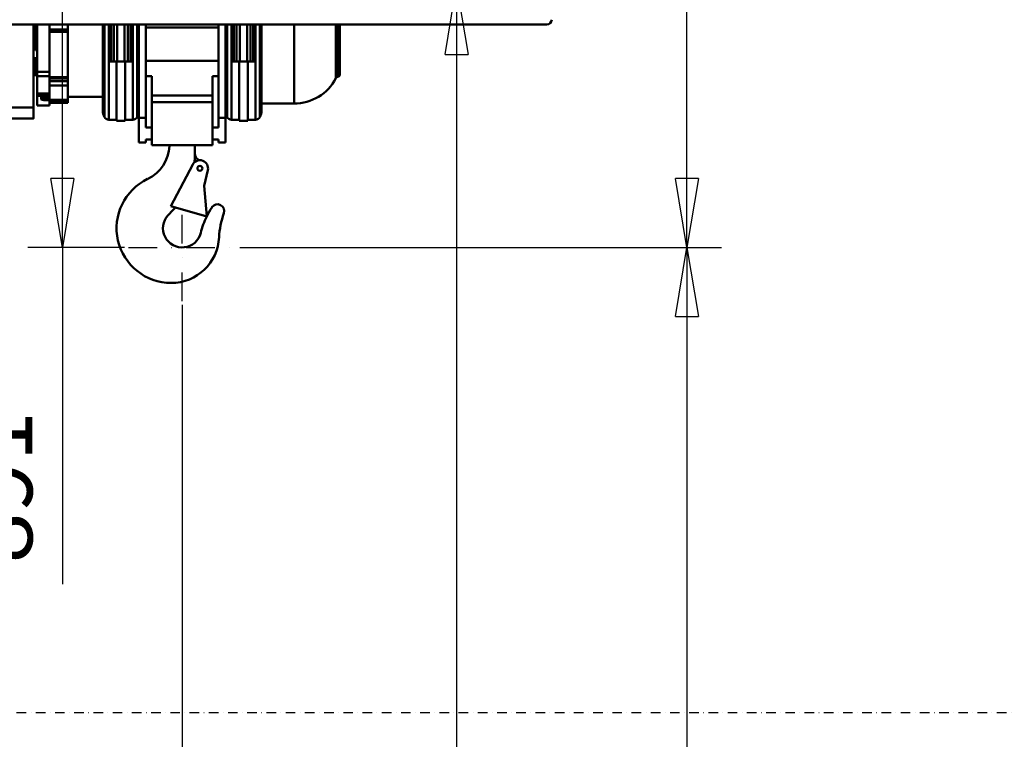
# Model space of a CAD drawing. Units: millimetres. Extents: x 0 to 23760, y -905 to 16800.
# Drawn here: x 7707 to 9761, y 10876 to 12377 of the extents above; entities that cross this region are included whole.
import ezdxf

# ---------------------------------------------------------------- set-up
doc = ezdxf.new("R2010")
doc.units = ezdxf.units.MM
doc.header["$MEASUREMENT"] = 0
doc.linetypes.add('DASHDOT', pattern=[1.0001, 0.5, -0.25, 0.0001, -0.25])
for name, color, linetype, lineweight in [('(0)', 7, 'Continuous', 35), ('(1) Shape lines', 7, 'Continuous', 35), ('(2) Other lines', 7, 'Continuous', 35), ('(6) Dimensions', 7, 'Continuous', 35)]:
    doc.layers.add(name, color=color, linetype=linetype, lineweight=lineweight)
doc.styles.add('Arial', font='ARIAL.TTF')
doc.dimstyles.new('Vertex Style', dxfattribs={"dimscale": 40, "dimtxt": 0.18, "dimasz": 3.6, "dimexe": 1.8, "dimexo": 0.0625, "dimgap": 1.7, "dimtad": 1, "dimdec": 1, "dimdsep": 46, "dimtxsty": 'Arial', "dimblk1": 'CLOSED', "dimblk2": 'CLOSED', "dimsah": 1, "dimcen": 0.09, "dimdle": 1.8, "dimclrd": 9, "dimclre": 9, "dimadec": 1, "dimazin": 2, "dimtfac": 0.65, "dimtdec": 4, "dimtmove": 0, "dimatfit": 3, "dimfxl": 0, "dimtolj": 1, "dimtzin": 0, "dimlwd": 25, "dimlwe": 25, "dimarcsym": 0})

# ---------------------------------------------------------------- blocks, each defined once
blk = doc.blocks.new('_Closed')
at = {"color": 0, "linetype": 'ByBlock', "lineweight": -2}
for p, q in [((-1, 0.166667), (0, 0)), ((-1, 0.166667), (-1, -0.166667)), ((0, 0), (-1, -0.166667)), ((0, 0), (-1, 0))]:
    blk.add_line(p, q, dxfattribs=at)
blk = doc.blocks.new('*D54')
at = {"layer": '(6) Dimensions', "color": 9, "lineweight": 25}
for p, q in [((8165.5, 11901.9), (9170.5, 11901.9)), ((9098.5, 11757.9), (9098.5, 8955)), ((8248.5, 8811), (9170.5, 8811))]:
    blk.add_line(p, q, dxfattribs=at)
at = {"layer": 'Defpoints', "color": 0}
for p in [(8045.5, 11901.9), (8128.5, 8811), (9098.5, 8811)]:
    blk.add_point(p, dxfattribs=at)
at = {"layer": '(6) Dimensions', "color": 9, "lineweight": 25, "xscale": 144, "yscale": 144, "zscale": 144}
for p, rotation in [((9098.5, 11901.9), 90), ((9098.5, 8811), 270)]:
    blk.add_blockref('_Closed', p, dxfattribs=dict(at, rotation=rotation))
at = {"layer": '(6) Dimensions', "color": 0, "lineweight": 35, "insert": (8965.8, 10411), "char_height": 140, "attachment_point": 5, "rotation": 90, "style": 'Arial'}
blk.add_mtext('\\A1;6000', dxfattribs=at)
blk = doc.blocks.new('*D57')
at = {"layer": '(6) Dimensions', "color": 9, "lineweight": 25}
for p, q in [((11969, 13575.9), (9026.5, 13575.9)), ((9098.5, 12045.9), (9098.5, 13431.9)), ((8165.5, 11901.9), (9170.5, 11901.9))]:
    blk.add_line(p, q, dxfattribs=at)
at = {"layer": 'Defpoints', "color": 0}
for p in [(9098.5, 13575.9), (12089, 13575.9), (8045.5, 11901.9)]:
    blk.add_point(p, dxfattribs=at)
at = {"layer": '(6) Dimensions', "color": 9, "lineweight": 25, "xscale": 144, "yscale": 144, "zscale": 144}
for p, rotation in [((9098.5, 13575.9), 90), ((9098.5, 11901.9), 270)]:
    blk.add_blockref('_Closed', p, dxfattribs=dict(at, rotation=rotation))
at = {"layer": '(6) Dimensions', "color": 0, "lineweight": 35, "insert": (8965.8, 12738.9), "char_height": 140, "attachment_point": 5, "rotation": 90, "style": 'Arial'}
blk.add_mtext('\\A1;1674', dxfattribs=at)
blk = doc.blocks.new('*D58')
at = {"layer": '(6) Dimensions', "color": 9, "lineweight": 25}
for p, q in [((7762.5, 12793.3), (7867.5, 12793.3)), ((7795.5, 12045.9), (7795.5, 12649.3)), ((7925.5, 11901.9), (7723.5, 11901.9)), ((7795.5, 11901.9), (7795.5, 11199.6))]:
    blk.add_line(p, q, dxfattribs=at)
at = {"layer": 'Defpoints', "color": 0}
for p in [(7642.5, 12793.3), (7796.4, 12793.3), (8045.5, 11901.9)]:
    blk.add_point(p, dxfattribs=at)
at = {"layer": '(6) Dimensions', "color": 9, "lineweight": 25, "xscale": 144, "yscale": 144, "zscale": 144}
for p, rotation in [((7795.5, 12793.3), 90), ((7795.5, 11901.9), 270)]:
    blk.add_blockref('_Closed', p, dxfattribs=dict(at, rotation=rotation))
at = {"layer": '(6) Dimensions', "color": 0, "lineweight": 35, "insert": (7662.8, 11401.9), "char_height": 140, "attachment_point": 5, "rotation": 90, "style": 'Arial'}
blk.add_mtext('\\A1;891', dxfattribs=at)
blk = doc.blocks.new('*D59')
at = {"layer": '(6) Dimensions', "color": 9, "lineweight": 25}
for p, q in [((8045.5, 11781.9), (8045.5, 9739)), ((8128.5, 8931), (8128.5, 9883)), ((7901.5, 9811), (7757.5, 9811)), ((8128.5, 9811), (8045.5, 9811)), ((8128.5, 9811), (8739.5, 9811)), ((8272.5, 9811), (8416.5, 9811))]:
    blk.add_line(p, q, dxfattribs=at)
at = {"layer": 'Defpoints', "color": 0}
for p in [(8045.5, 11901.9), (8045.5, 9811), (8128.5, 8811)]:
    blk.add_point(p, dxfattribs=at)
at = {"layer": '(6) Dimensions', "color": 9, "lineweight": 25, "xscale": 144, "yscale": 144, "zscale": 144}
blk.add_blockref('_Closed', (8045.5, 9811), dxfattribs=at)
at = {"layer": '(6) Dimensions', "color": 9, "lineweight": 25, "xscale": 144, "yscale": 144, "zscale": 144, "rotation": 180}
blk.add_blockref('_Closed', (8128.5, 9811), dxfattribs=at)
at = {"layer": '(6) Dimensions', "color": 0, "lineweight": 35, "insert": (8578, 9943.7), "char_height": 140, "attachment_point": 5, "style": 'Arial'}
blk.add_mtext('\\A1;83', dxfattribs=at)
blk = doc.blocks.new('*D73')
at = {"layer": '(6) Dimensions', "color": 9, "lineweight": 25}
for p, q in [((8638, 12448), (8690, 12448)), ((8618, 12304), (8618, 8556)), ((11740, 8412), (8546, 8412))]:
    blk.add_line(p, q, dxfattribs=at)
at = {"layer": 'Defpoints', "color": 0}
for p in [(8518, 12448), (8618, 8412), (11860, 8412)]:
    blk.add_point(p, dxfattribs=at)
at = {"layer": '(6) Dimensions', "color": 9, "lineweight": 25, "xscale": 144, "yscale": 144, "zscale": 144}
for p, rotation in [((8618, 12448), 90), ((8618, 8412), 270)]:
    blk.add_blockref('_Closed', p, dxfattribs=dict(at, rotation=rotation))
at = {"layer": '(6) Dimensions', "color": 0, "lineweight": 35, "insert": (8485.3, 10375.5), "char_height": 140, "attachment_point": 5, "rotation": 90, "style": 'Arial'}
blk.add_mtext('\\A1;6545', dxfattribs=at)
blk = doc.blocks.new('MACRO_10_6b101501-5e60-460e-be4b-8756a615bd18')
at = {"layer": '(0)', "color": 7, "linetype": 'DASHDOT', "lineweight": 25, "ltscale": 40}
blk.add_line((-8078.2, 2520), (120, 2520), dxfattribs=at)
at = {"layer": '(1) Shape lines', "color": 7, "linetype": 'Continuous', "lineweight": 50, "ltscale": 120}
for p, q in [((-3282.6, 3955), (-4582.6, 3955)), ((-4354.1, 3954.7), (-4354.1, 3782.2)), ((-4349.1, 3954.9), (-4349.1, 3901)), ((-4346.1, 3955), (-4346.1, 3856.3)), ((-4320.1, 3955), (-4320.1, 3856.3)), ((-4282.1, 3944.4), (-4282.1, 3955)), ((-4209.4, 3949), (-4209.1, 3949)), ((-4209.4, 3948.9), (-4209.4, 3879.3)), ((-4209.1, 3955.1), (-4209.1, 3775)), ((-4205.9, 3955.1), (-4205.9, 3762.7)), ((-4196.6, 3955), (-4196.6, 3878)), ((-4196.6, 3949), (-4194.1, 3949)), ((-4194.1, 3877.9), (-4194.1, 3955.1)), ((-4191.6, 3878), (-4191.6, 3955)), ((-4186, 3877.9), (-4186, 3955.1)), ((-4179.4, 3877.9), (-4179.4, 3955.2)), ((-4163.8, 3877.9), (-4163.8, 3955.2)), ((-4157.2, 3878), (-4157.2, 3955)), ((-4151.6, 3877.9), (-4151.6, 3955.1)), ((-4149.1, 3877.9), (-4149.1, 3955.1)), ((-4149.1, 3949), (-4146.6, 3949)), ((-4146.6, 3955), (-4146.6, 3878)), ((-4137.3, 3955.1), (-4137.3, 3762.7)), ((-4134.1, 3955.1), (-4134.1, 3800.3)), ((-4119.1, 3955), (-4119.1, 3760.5)), ((-4119.1, 3949), (-3968.1, 3949)), ((-3968.1, 3760.5), (-3968.1, 3955)), ((-3953.1, 3955.1), (-3953.1, 3800.3)), ((-3949.9, 3955.1), (-3949.9, 3762.7)), ((-3940.6, 3955), (-3940.6, 3878)), ((-3940.6, 3949), (-3938.1, 3949)), ((-3938.1, 3877.9), (-3938.1, 3955.1)), ((-3935.6, 3878), (-3935.6, 3955)), ((-3930, 3877.9), (-3930, 3955.1)), ((-3923.4, 3877.9), (-3923.4, 3955.2)), ((-3907.8, 3877.9), (-3907.8, 3955.2)), ((-3901.2, 3878), (-3901.2, 3955)), ((-3895.6, 3877.9), (-3895.6, 3955.1)), ((-3893.1, 3877.9), (-3893.1, 3955.1)), ((-3893.1, 3949), (-3890.6, 3949)), ((-3890.6, 3955), (-3890.6, 3878)), ((-3881.3, 3955.1), (-3881.3, 3762.7)), ((-3878.1, 3955.1), (-3878.1, 3775)), ((-3878.1, 3949), (-3877.8, 3949)), ((-3877.8, 3948.9), (-3877.8, 3879.3)), ((-3810.2, 3955), (-3810.2, 3790.1)), ((-3723, 3955), (-3723, 3843)), ((-4320.1, 3944.4), (-4282.1, 3944.4)), ((-4282.1, 3942), (-4320.1, 3942)), ((-4282.1, 3939.8), (-4320.1, 3939.8)), ((-4282.1, 3942), (-4282.1, 3944.4)), ((-4282.1, 3942), (-4282.1, 3939.8)), ((-4282.1, 3939.8), (-4282.1, 3845.3)), ((-4349.1, 3909.1), (-4354.1, 3909.1)), ((-4351.1, 3884.5), (-4346.1, 3884.5)), ((-4346.1, 3900.7), (-4349.1, 3900.7)), ((-4209.1, 3879), (-4209.4, 3879)), ((-4194.1, 3879), (-4196.6, 3879)), ((-4180.6, 3878), (-4196.6, 3878)), ((-4196.6, 3878), (-4196.6, 3756.5)), ((-4180.6, 3878), (-4180.6, 3754.3)), ((-4162.6, 3878), (-4180.6, 3878)), ((-4162.6, 3878), (-4162.6, 3754.3)), ((-4146.6, 3878), (-4162.6, 3878)), ((-4146.6, 3879), (-4149.1, 3879)), ((-4146.6, 3878), (-4146.6, 3756.5)), ((-3968.1, 3879), (-4119.1, 3879)), ((-3938.1, 3879), (-3940.6, 3879)), ((-3924.6, 3878), (-3940.6, 3878)), ((-3940.6, 3878), (-3940.6, 3756.5)), ((-3906.6, 3878), (-3924.6, 3878)), ((-3924.6, 3878), (-3924.6, 3754.3)), ((-3890.6, 3878), (-3906.6, 3878)), ((-3906.6, 3878), (-3906.6, 3754.3)), ((-3890.6, 3879), (-3893.1, 3879)), ((-3890.6, 3878), (-3890.6, 3756.5)), ((-3877.8, 3879), (-3878.1, 3879)), ((-4346.1, 3849.5), (-4351.1, 3849.5)), ((-4346.1, 3856.3), (-4320.1, 3856.3)), ((-4346.1, 3856.3), (-4346.1, 3847.5)), ((-4346.1, 3847.5), (-4320.1, 3847.5)), ((-4346.1, 3847.5), (-4346.1, 3810.9)), ((-4320.1, 3856.3), (-4320.1, 3847.5)), ((-4320.1, 3810.9), (-4320.1, 3847.5)), ((-4282.1, 3845.3), (-4320.1, 3845.3)), ((-4282.1, 3842.6), (-4320.1, 3842.6)), ((-4282.1, 3845.3), (-4282.1, 3842.6)), ((-4282.1, 3837.1), (-4282.1, 3842.6)), ((-4119.1, 3847), (-4107.1, 3847)), ((-4107.1, 3847), (-4107.1, 3740.5)), ((-3980.1, 3740.5), (-3980.1, 3847)), ((-3980.1, 3847), (-3968.1, 3847)), ((-4320.1, 3837.1), (-4282.1, 3837.1)), ((-4320.1, 3828.1), (-4282.1, 3828.1)), ((-4282.1, 3828.1), (-4282.1, 3837.1)), ((-4346.1, 3810.9), (-4320.1, 3810.9)), ((-4346.1, 3810.9), (-4346.1, 3806.2)), ((-4346.1, 3806.2), (-4346.1, 3786.4)), ((-4346.1, 3806.2), (-4320.1, 3806.2)), ((-4338.1, 3803.4), (-4338.1, 3798.3)), ((-4335.1, 3804.1), (-4335.1, 3801.3)), ((-4332.1, 3804.3), (-4320.1, 3804.3)), ((-4332.1, 3804.3), (-4332.1, 3800)), ((-4320.1, 3804.3), (-4332.1, 3804.3)), ((-4320.1, 3810.9), (-4320.1, 3806.2)), ((-4320.1, 3804.3), (-4320.1, 3806.2)), ((-4320.1, 3804.3), (-4320.1, 3800)), ((-4209.1, 3804.1), (-4282.1, 3804.1)), ((-3980.1, 3806.6), (-4107.1, 3806.6)), ((-4354.1, 3782.2), (-4407.1, 3782.2)), ((-4346.1, 3786.4), (-4320.1, 3786.4)), ((-4332.1, 3800), (-4320.1, 3800)), ((-4332.1, 3797.4), (-4320.1, 3797.4)), ((-4320.1, 3800), (-4320.1, 3797.4)), ((-4282.1, 3797.6), (-4320.1, 3797.6)), ((-4282.1, 3797.6), (-4320.1, 3797.6)), ((-4320.1, 3786.4), (-4320.1, 3797.4)), ((-4282.1, 3796.3), (-4320.1, 3796.3)), ((-4320.1, 3791.8), (-4282.1, 3791.8)), ((-4282.1, 3791.8), (-4282.1, 3796.3)), ((-4134.1, 3760.5), (-4134.1, 3800.3)), ((-4106.6, 3703), (-4106.6, 3793)), ((-3980.6, 3793), (-4106.6, 3793)), ((-3980.6, 3703), (-3980.6, 3793)), ((-3953.1, 3800.3), (-3953.1, 3760.5)), ((-3810.2, 3790.1), (-3878.1, 3790.1)), ((-4134.1, 3760.5), (-4119.1, 3760.5)), ((-4134.1, 3709), (-4134.1, 3760.5)), ((-4119.1, 3760.5), (-4119.1, 3740.5)), ((-3968.1, 3760.5), (-3953.1, 3760.5)), ((-3968.1, 3740.5), (-3968.1, 3760.5)), ((-3953.1, 3760.5), (-3953.1, 3709)), ((-4354.1, 3758.7), (-4407.1, 3758.7)), ((-4354.1, 3758.6), (-4407.1, 3758.6)), ((-4180.6, 3756.5), (-4196.6, 3756.5)), ((-4162.6, 3754.3), (-4180.6, 3754.3)), ((-4146.6, 3756.5), (-4162.6, 3756.5)), ((-4119.1, 3740.5), (-4107.1, 3740.5)), ((-4107.1, 3740.5), (-4107.1, 3715)), ((-3980.1, 3715), (-3980.1, 3740.5)), ((-3980.1, 3740.5), (-3968.1, 3740.5)), ((-3924.6, 3756.5), (-3940.6, 3756.5)), ((-3906.6, 3754.3), (-3924.6, 3754.3)), ((-3890.6, 3756.5), (-3906.6, 3756.5)), ((-4119.1, 3709), (-4134.1, 3709)), ((-4119.1, 3715), (-4119.1, 3709)), ((-4107.1, 3715), (-4119.1, 3715)), ((-3980.6, 3703), (-4106.6, 3703)), ((-4070.2, 3701.5), (-4070.2, 3703)), ((-4017.1, 3685.3), (-4017.1, 3703)), ((-3968.1, 3715), (-3980.1, 3715)), ((-3968.1, 3709), (-3968.1, 3715)), ((-3953.1, 3709), (-3968.1, 3709)), ((-4021.6, 3662.9), (-4067.4, 3576.2)), ((-4008, 3671.9), (-4010.1, 3673.2)), ((-3990.1, 3651.1), (-3997.8, 3618.7)), ((-3997.8, 3618.7), (-3992.4, 3554.4)), ((-4067.4, 3576.2), (-3992.4, 3554.4)), ((-4072.8, 3557.3), (-4063, 3567.9))]:
    blk.add_line(p, q, dxfattribs=at)
at = {"layer": '(1) Shape lines', "color": 7, "linetype": 'Continuous', "lineweight": 50, "ltscale": 40}
blk.add_line((-4336.6, 3803.9), (-4336.8, 3803.8), dxfattribs=at)
at = {"layer": '(1) Shape lines', "color": 7, "linetype": 'Continuous', "lineweight": 50, "ltscale": 120}
for points in [[(-3719.3, 3955), (-3719.3, 3845.5), (-3719.3, 3845.6)], [(-3714.6, 3851.1), (-3714.6, 3851), (-3714.6, 3955)], [(-4351.1, 3849.8), (-4351.1, 3884.5), (-4351.1, 3884.1)], [(-4282.1, 3827.9), (-4282.1, 3797.6), (-4282.1, 3797.6)], [(-4332.1, 3804.3), (-4338.1, 3803.4)], [(-4338.1, 3803.4), (-4336.5, 3803.9)], [(-4335.1, 3801.3), (-4338.1, 3798.3)], [(-4332.1, 3800), (-4335.1, 3801.3)], [(-4354.1, 3782.2), (-4354.1, 3758.6), (-4354.1, 3758.7)], [(-4338.1, 3798.3), (-4332.1, 3797.4)], [(-4332.1, 3797.4), (-4332.1, 3800)], [(-4282.1, 3797.6), (-4282.1, 3797.6), (-4282.1, 3796.3)]]:
    blk.add_lwpolyline(points, dxfattribs=at)
at = {"layer": '(1) Shape lines', "color": 7, "linetype": 'Continuous', "lineweight": 50, "ltscale": 40}
blk.add_lwpolyline([(-4332.1, 3804.3), (-4333.5, 3804.3), (-4334.9, 3804.2), (-4336.1, 3804), (-4337, 3803.8)], dxfattribs=at)
at = {"layer": '(1) Shape lines', "color": 7, "linetype": 'Continuous', "lineweight": 50, "ltscale": 120}
blk.add_circle((-4006.6, 3655), 5.12, dxfattribs=at)
for centre, radius, start, end in [((-3282.6, 3965), 10, 270, 359.9964), ((-4351.1, 3908.6), 3, 148.2367, 180), ((-4351.1, 3887.5), 3, 180, 270), ((-4351.1, 3846.5), 3, 90, 180), ((-3810.2, 3888.6), 98.5, 270, 332.3695), ((-3718.5, 3840.6), 5, 98.6432, 152.3695), ((-3720.1, 3851), 5.5, 278.6432, 0), ((-4181.6, 3775), 27.5, 180, 208.0725), ((-4196.6, 3767), 10.5, 208.0725, 270), ((-4146.6, 3767), 10.5, 270, 331.9275), ((-4161.6, 3775), 27.5, 331.9275, 0), ((-3925.6, 3775), 27.5, 180, 208.0725), ((-3940.6, 3767), 10.5, 208.0725, 270), ((-3890.6, 3767), 10.5, 270, 331.9275), ((-3905.6, 3775), 27.5, 331.9275, 0), ((-4150.1, 3705), 80, 295.5696, 357.4925), ((-4187.1, 3684), 170, 354.4983, 358.3712), ((-4233.2, 3685.3), 216.1, 358.3712, 0), ((-4003.1, 3685.3), 14, 180.0104, 240), ((-4006.6, 3655), 17, 346.6456, 152.1948), ((-4066.4, 3530), 114, 115.5696, 270), ((-3969.7, 3566), 14, 340.1041, 146.4262), ((-4043.6, 3530), 40, 136.9097, 346.1501), ((-4187.1, 3684), 170, 316.9097, 319.4503), ((-3839.7, 3479.7), 170, 153.9433, 166.1501), ((-3839.7, 3479.7), 170, 146.4262, 153.9335), ((-3796.7, 3503.4), 170, 160.1041, 177.3215), ((-4066.4, 3516), 100, 270, 357.3215)]:
    blk.add_arc(centre, radius, start, end, dxfattribs=at)
blk = doc.blocks.new('GROUP_4_87ba9eb0-0e63-4144-b233-b71e30d3b773')
at = {"layer": '(2) Other lines', "color": 254, "linetype": 'DASHDOT', "lineweight": 25, "ltscale": 120}
for p, q in [((8045.5, 11789.9), (8045.5, 12013.9)), ((7933.5, 11901.9), (8157.5, 11901.9))]:
    blk.add_line(p, q, dxfattribs=at)

msp = doc.modelspace()

# ---------------------------------------------------------------- block references
at = {"color": 7, "linetype": 'ByBlock', "rotation": 360}
msp.add_blockref('MACRO_10_6b101501-5e60-460e-be4b-8756a615bd18', (12089.1, 8411.9), dxfattribs=at)
at = {"color": 7, "linetype": 'ByBlock'}
msp.add_blockref('GROUP_4_87ba9eb0-0e63-4144-b233-b71e30d3b773', (0, 0), dxfattribs=at)

# ---------------------------------------------------------------- dimensions: what is measured, and where the dimension line sits
at = {"layer": '(6) Dimensions', "color": 7, "lineweight": 35}
for base, p1, p2, override, picture, middle in [((9098.5, 13575.9), (8045.5, 11901.9), (12089, 13575.9), {"dimtxt": 3.5, "dimexo": 3, "dimgap": 1.53125, "dimdec": 0, "dimtxsty": 'Arial', "dimcen": 0}, '*D57', (9098.5, 12738.9)), ((7795.5, 12793.27), (8045.5, 11901.9), (7642.5, 12793.27), {"dimtxt": 3.5, "dimexo": 3, "dimgap": 1.53125, "dimdec": 0, "dimlfac": 0.999586, "dimtxsty": 'Arial', "dimcen": 0}, '*D58', (7795.5, 11401.9)), ((8618, 8412), (8518, 12447.96), (11860, 8412), {"dimtxt": 3.5, "dimexo": 3, "dimgap": 1.53125, "dimdec": 0, "dimlfac": 1.62167, "dimtxsty": 'Arial', "dimcen": 0}, '*D73', (8618, 10375.52)), ((9098.5, 8811), (8045.5, 11901.9), (8128.5, 8811), {"dimtxt": 3.5, "dimexo": 3, "dimgap": 1.53125, "dimdec": 0, "dimlfac": 1.941182, "dimtxsty": 'Arial', "dimcen": 0}, '*D54', (9098.5, 10411))]:
    dim = msp.add_linear_dim(base=base, p1=p1, p2=p2, angle=90, dimstyle='Vertex Style', override=override, dxfattribs=at)
    dim.commit()
    dim.dimension.update_dxf_attribs({"geometry": picture, "text_midpoint": middle, "dimtype": 160})
dim = msp.add_linear_dim(base=(8045.5, 9811), p1=(8128.5, 8811), p2=(8045.5, 11901.9), dimstyle='Vertex Style', override={"dimtxt": 3.5, "dimexo": 3, "dimgap": 1.53125, "dimdec": 0, "dimtxsty": 'Arial', "dimcen": 0}, dxfattribs=at)
dim.commit()
dim.dimension.update_dxf_attribs({"geometry": '*D59', "text_midpoint": (8577.99, 9811), "dimtype": 160})

doc.saveas('drawing.dxf')
